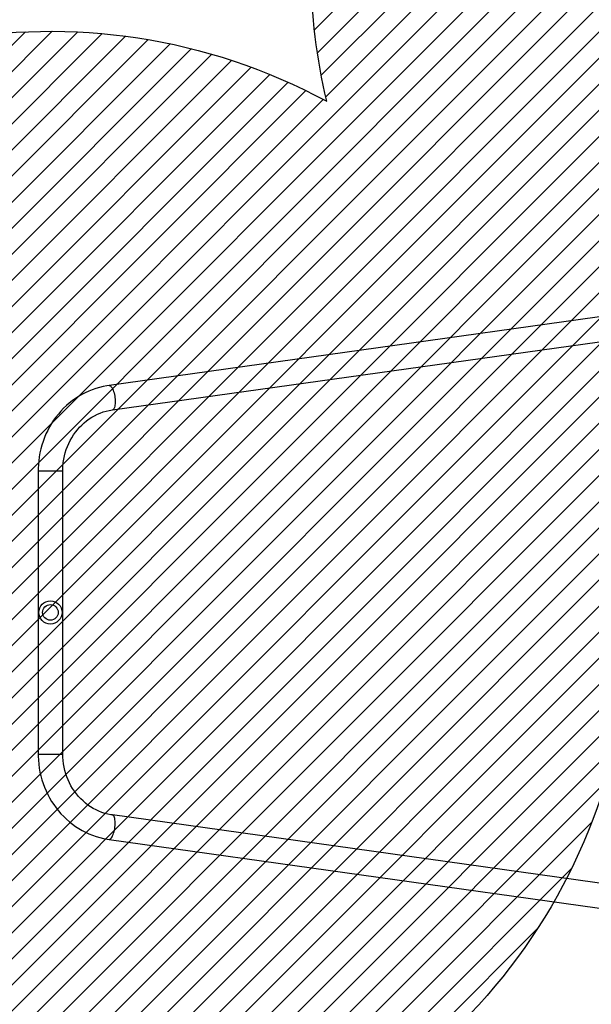
# Model space of a CAD drawing. Units: centimetres. Extents: x 8325 to 9840, y -679 to 311.
# Drawn here: x 8965 to 9063, y -465 to -295 of the extents above; entities that cross this region are included whole.
import ezdxf

# ---------------------------------------------------------------- set-up
doc = ezdxf.new("R2010")
doc.units = ezdxf.units.CM
for name, color, linetype in [('VP-DIM', 7, 'Continuous'), ('VP-HIC', 6, 'Continuous'), ('VP-USE', 4, 'Continuous')]:
    doc.layers.add(name, color=color, linetype=linetype)
doc.layers.add('VP-EQ', color=7, linetype='Continuous', true_color=0x8a3492)
doc.dimstyles.new('Strefa', dxfattribs={"dimtxt": 14, "dimasz": 20, "dimexe": 20, "dimexo": 50, "dimgap": 20, "dimtad": 0, "dimdec": 0, "dimzin": 0, "dimdsep": 46, "dimtxsty": 'Standard', "dimcen": 0.09, "dimadec": 0, "dimazin": 0, "dimtfac": 1, "dimtdec": 4, "dimtofl": 0, "dimtmove": 0, "dimatfit": 3, "dimfxl": 70, "dimfxlon": 1, "dimtolj": 1, "dimtzin": 0, "dimarcsym": 0})

# ---------------------------------------------------------------- blocks, each defined once
blk = doc.blocks.new('*D222')
at = {"layer": 'Defpoints', "color": 0}
for p in [(9607.404119088344, 290.7678156343018), (9607.404119088344, -370.1323524893695), (8747.961139015351, -415.5788228708004)]:
    blk.add_point(p, dxfattribs=at)
at = {"layer": 'VP-DIM', "color": 0, "lineweight": -2}
for p, q in [((8747.961139015351, 220.7678156343018), (8747.961139015351, 310.7678156343018)), ((9607.404119088344, 220.7678156343018), (9607.404119088344, 310.7678156343018)), ((8767.961139015351, 290.7678156343018), (9139.015962385181, 290.7678156343018)), ((9587.404119088344, 290.7678156343018), (9216.349295718514, 290.7678156343018))]:
    blk.add_line(p, q, dxfattribs=at)
at = {"layer": 'VP-DIM', "color": 0}
for points in [[(8767.961139015351, 294.1011489676351), (8767.961139015351, 287.4344823009685), (8747.961139015351, 290.7678156343018)], [(9587.404119088344, 287.4344823009685), (9587.404119088344, 294.1011489676351), (9607.404119088344, 290.7678156343018)]]:
    blk.add_solid(points, dxfattribs=at)
at = {"layer": 'VP-DIM', "color": 0, "insert": (9177.682629051847, 290.7678156343018), "char_height": 14, "attachment_point": 5}
blk.add_mtext('\\A1;859', dxfattribs=at)
blk = doc.blocks.new('*D223')
at = {"layer": 'Defpoints', "color": 0}
for p in [(9457.26079239279, 207.1306226697507), (8967.961139015353, -397.2321619543491), (9457.26079239279, -398.0321622531064)]:
    blk.add_point(p, dxfattribs=at)
at = {"layer": 'VP-DIM', "color": 0, "lineweight": -2}
for p, q in [((8967.961139015353, 137.1306226697507), (8967.961139015353, 227.1306226697507)), ((9457.26079239279, 137.1306226697507), (9457.26079239279, 227.1306226697507)), ((8987.961139015353, 207.1306226697507), (9173.944299037406, 207.1306226697507)), ((9437.26079239279, 207.1306226697507), (9251.277632370739, 207.1306226697507))]:
    blk.add_line(p, q, dxfattribs=at)
at = {"layer": 'VP-DIM', "color": 0}
for points in [[(8987.961139015353, 210.463956003084), (8987.961139015353, 203.7972893364173), (8967.961139015353, 207.1306226697507)], [(9437.26079239279, 203.7972893364173), (9437.26079239279, 210.463956003084), (9457.26079239279, 207.1306226697507)]]:
    blk.add_solid(points, dxfattribs=at)
at = {"layer": 'VP-DIM', "color": 0, "insert": (9212.610965704072, 207.1306226697507), "char_height": 14, "attachment_point": 5}
blk.add_mtext('\\A1;489', dxfattribs=at)
blk = doc.blocks.new('23253 2d')
at = {"layer": 'VP-EQ', "color": 0, "linetype": 'Continuous', "lineweight": 25}
for p, q in [((9108.960813812411, -340.1718487295566), (8980.167216591037, -358.1779946836887)), ((8980.754298500216, -362.3771538290439), (9108.960813812411, -344.4530834707675)), ((8967.961139015353, -372.8693773302493), (8967.961139015353, -421.5949465784488)), ((8967.961139015353, -372.8693773302493), (8968.089002899325, -372.8693773302493)), ((8968.089002899325, -372.8693773302493), (8972.201151184237, -372.8693773302493)), ((8972.201151184237, -421.5949465784488), (8972.201151184237, -372.8693773302493)), ((8967.961139015353, -421.5949465784488), (8968.089002899325, -421.5949465784488)), ((8968.089002899325, -421.5949465784488), (8972.201151184237, -421.5949465784488)), ((9108.960813812411, -450.0112419280467), (8980.754298500216, -432.0871684032736)), ((8980.167216591037, -436.286329038745), (9108.960813812411, -454.2924781593738))]:
    blk.add_line(p, q, dxfattribs=at)
at = {"layer": 'VP-EQ', "color": 0, "linetype": 'Continuous', "lineweight": 25, "flags": 128}
for points in [[(8980.167216591037, -358.1779946836887), (8979.798979095614, -358.2347204241214), (8979.160756401217, -358.3581258806644), (8978.528661064303, -358.5124482664523), (8977.904004387057, -358.697359755939), (8977.288073829806, -358.9124729189334), (8976.682204536593, -359.1573347601352), (8976.087660125888, -359.4314505609927), (8975.505680374301, -359.7342361959873), (8974.93755274216, -360.0650658163486), (8974.384445480502, -360.4232480081973), (8973.847550682223, -360.8080317530093), (8973.328012756503, -361.2186123880801), (8972.826976112521, -361.654131606525), (8972.345465950168, -362.1136714968143), (8971.884555153048, -362.5962545427737), (8971.44519739548, -363.1008674654422), (8971.028394035495, -363.6264433416782), (8970.635027221835, -364.1718616041599), (8970.265931419528, -364.7359599623142), (8969.9219410936, -365.3175403627811), (8969.60377149979, -365.9153570684848), (8969.312114051974, -366.5281405004916), (8969.047636322177, -367.1545674356876), (8968.810862831271, -367.7933146509586), (8968.602365783847, -368.4429993185458), (8968.422574333346, -369.1022326502261), (8968.271869949496, -369.7696079763828), (8968.150586418307, -370.4436828646121), (8968.059009842074, -371.1230268034396), (8967.99733095566, -371.8061615976749), (8967.965716652072, -372.4916388544498), (8967.961139015353, -372.8693773302493)], [(8980.167216591037, -358.1779946836887), (8980.201262764132, -358.1756343397556), (8980.298132232821, -358.1936170610843), (8980.397767357028, -358.2472612413821), (8980.498499206698, -358.3356370481906), (8980.598563484347, -358.4572424444614), (8980.696291259921, -358.6099972280917), (8980.789989761508, -358.7912787947116), (8980.87803774277, -358.9979996237216), (8980.958957008517, -359.2266072782932), (8981.031340889132, -359.4731976541934), (8981.093973449862, -359.7335567030368), (8981.145757965243, -360.0032200369296), (8981.18583612839, -360.2775742563663), (8981.213516525424, -360.5519344362674), (8981.228298477328, -360.8215977701602), (8981.229943565524, -361.0819508585391), (8981.218451790011, -361.3285471949039), (8981.193966201938, -361.5571548494754), (8981.156963638461, -361.7638697180209), (8981.108016304172, -361.9451572451053), (8981.04803018967, -362.0979060682712), (8980.977958969272, -362.2195114645419), (8980.899066261447, -362.3078932318149), (8980.81266336838, -362.3615314516483), (8980.754751495517, -362.3770942243991)], [(8972.201151184237, -372.8693773302493), (8972.204608253634, -372.5884427580295), (8972.233266166842, -372.0145036730228), (8972.290820411838, -371.443097785419), (8972.377080253757, -370.8759774717746), (8972.491783432162, -370.3148057016788), (8972.634572319186, -369.7612394842563), (8972.805041603244, -369.2168941053806), (8973.002642921603, -368.683372929996), (8973.226804069674, -368.1622316393314), (8973.476857475436, -367.6550020727573), (8973.752064041293, -367.1631564649997), (8974.051613144076, -366.6881253275333), (8974.374622635043, -366.2312974485812), (8974.720162681735, -365.7940020117221), (8975.08723192612, -365.3775085958896), (8975.47478132645, -364.9830331358371), (8975.881666473544, -364.6117379221378), (8976.306766800082, -364.2647077593265), (8976.748818687594, -363.9429738077579), (8977.206606201327, -363.6474897417484), (8977.67877035538, -363.3791615518985), (8978.16397600571, -363.1387998613773), (8978.6608164827, -362.9271497282443), (8979.167861274875, -362.7448906454501), (8979.683608345187, -362.592600778049), (8980.20653181473, -362.4707808050571), (8980.754298500216, -362.3771538290439)], [(8967.961139015353, -421.5949465784488), (8967.965907386935, -421.9804172667918), (8967.997879318393, -422.6659414622245), (8968.059915832675, -423.3492506000457), (8968.151873878634, -424.0288337025104), (8968.273586563266, -424.7032267305312), (8968.424791626132, -425.3709798011241), (8968.605131439364, -426.0306534621177), (8968.814272216952, -426.680825397676), (8969.051737121737, -427.3200941535888), (8969.317001632846, -427.9470813724456), (8969.609541229403, -428.5604321661649), (8969.928712181247, -429.1588236841617), (8970.273799232638, -429.7409636232314), (8970.644063285983, -430.3055961880145), (8971.03871755997, -430.8515024635253), (8971.456903747714, -431.3775060030875), (8971.897692016757, -431.882474877244), (8972.36015253464, -432.3653235364018), (8972.843260101474, -432.8250159773288), (8973.34596567551, -433.2605688165186), (8973.867196373141, -433.6710531528352), (8974.405783943332, -434.0555963835923), (8974.960583976901, -434.4133846027089), (8975.530380539096, -434.7436638730924), (8976.113957695163, -435.0457418740971), (8976.710051826632, -435.318988913974), (8977.31735163132, -435.5628390128968), (8977.934593490756, -435.7767903509794), (8978.56041841904, -435.9604059982357), (8979.193515113986, -436.1133141706941), (8979.832524589694, -436.2352081838308), (8980.167216591037, -436.286329038745)], [(8980.754298500216, -432.0871684032736), (8980.502743057406, -432.0484197962342), (8979.975599579013, -431.9437117579637), (8979.454464248813, -431.8080879080353), (8978.941053680575, -431.6419952812848), (8978.436917595065, -431.4459589573798), (8977.94355802933, -431.2205978933034), (8977.462453178561, -430.9666195216832), (8976.995081237948, -430.6848169568239), (8976.542777351535, -430.3760637793002), (8976.106876663363, -430.0413088205514), (8975.68869047562, -429.6815735551772), (8975.289410881198, -429.297948375648), (8974.910206131137, -428.8915888670144), (8974.5521729509, -428.4637113365588), (8974.216336540378, -428.0155924412666), (8973.903698257602, -427.5485647174773), (8973.615140251315, -427.06401099295), (8973.351496986545, -426.5633662495075), (8973.113555244601, -426.0481101724563), (8972.902006439364, -425.5197641703544), (8972.717422775424, -424.9798883947788), (8972.560400299228, -424.4300765249191), (8972.43134432236, -423.8719527873454), (8972.330636314548, -423.3071652504859), (8972.258586219943, -422.7373813542781), (8972.21538477341, -422.164285674995), (8972.201151184237, -421.5949465784488)], [(8980.167216591037, -436.286329411274), (8980.201262764132, -436.2886872406361), (8980.298132232821, -436.2707048918364), (8980.397767357028, -436.2170654612837), (8980.498499206698, -436.1286867673753), (8980.598563484347, -436.0070809054432), (8980.696291259921, -435.8543287295161), (8980.789989761508, -435.6730437170027), (8980.87803774277, -435.4663278240023), (8980.958957008517, -435.2377179808227), (8981.031340889132, -434.9911257888434), (8981.093973449862, -434.7307704572868), (8981.145757965243, -434.4611067588685), (8981.18583612839, -434.1867487210093), (8981.213516525424, -433.9123906831501), (8981.228298477328, -433.6427269767282), (8981.229943565524, -433.3823716531751), (8981.218451790011, -433.135779507762), (8981.193966201938, -432.9071696180163), (8981.156963638461, -432.7004538181482), (8981.108016304172, -432.5191687125025), (8981.04803018967, -432.3664165365753), (8980.977958969272, -432.2448107677756), (8980.899066261447, -432.1564319807349), (8980.81266336838, -432.1027926433144), (8980.754751495517, -432.0872324782667)]]:
    blk.add_lwpolyline(points, dxfattribs=at)
at = {"layer": 'VP-EQ', "color": 0, "linetype": 'Continuous', "lineweight": 25}
for radius in [1.999999999999981, 1.349999999999998]:
    blk.add_circle((8970.071247242648, -397.2336023272783), radius, dxfattribs=at)
blk = doc.blocks.new('2325_ 2D__')
at = {"layer": 'VP-EQ', "color": 7}
blk.add_lwpolyline([(8958.061210315174, -116.4550440354732, 0.401089632588138), (8747.961139015351, -336.2321843656982), (8747.961139015351, -459.1321622285326, 0.4142135623730955), (8967.961139015351, -679.1321622285327), (9120.960795114093, -679.1321622285327, 0.288851998376734), (9319.439988843262, -554.0321604193618), (9457.404119088344, -554.0321604193621, 0.4142135623730953), (9607.404119088344, -404.0321604193621), (9607.404119088344, -336.2325445593768, 0.1816928947101018), (9570.280856081657, -237.44569196379, 0.03633305875230675), (9571.860791401064, -215.7320004257619), (9571.860791401064, -179.7320004257619, 0.414213562373095), (9421.860791401064, -29.73200042576192), (9398.84216017889, -29.7320004257617, 0.1395979212008987), (9319.825362945663, -7.23237593502401), (9270.96083170498, -7.232375935023782), (9270.96083170498, -6.732267633384168, 0.4151865041488045), (9120.96083170498, 143.7678406682551), (9108.061210315174, 143.7678406682553, 0.414213562373095), (8958.061210315174, -6.232159331745009)], format="xyb", close=True, dxfattribs=at)
at = {"layer": 'VP-EQ', "color": 0}
blk.add_blockref('23253 2d', (0, 0), dxfattribs=at)

msp = doc.modelspace()

# ---------------------------------------------------------------- hatches: boundary and pattern name
at = {"layer": 'VP-USE'}
h = msp.add_hatch(dxfattribs=at)
h.set_pattern_fill('ANSI31', color=4, angle=180, style=0)
h.set_pattern_definition([(225, (0, 0), (2.245064030267289, -2.245064030267288), [])])
edge = h.paths.add_edge_path()
edge.add_arc((9457.22472772377, -371.9872602420349), 100.0000000000001, -89.87743117899782, 90.1225688208944, ccw=False)
edge.add_line((9457.438650509283, -471.9870314269824), (9276.5292766419, -472.180534834117))
edge.add_arc((9276.315353856575, -372.1807636491692), 99.99999999999996, 191.5655973486633, 270.12256882089395, ccw=False)
edge.add_line((9178.34577304217, -392.2297345716365), (9168.760825822746, -392.2297345716365))
edge.add_arc((9171.112826364613, -342.2297345716386), 50.05528849730793, 233.83582500881272, 267.30679121720783, ccw=False)
edge.add_arc((9114.975204414877, -286.2435249863838), 100, 241.5787553632747, 285.42634975387114, ccw=False)
edge.add_arc((8970.071247242648, -397.2336023272777), 99.99999999999955, -298.4212446367254, 13.322307536465189, ccw=False)
edge.add_arc((9114.975204414877, -286.2435249863837), 99.9999999999996, 167.4549998518179, 193.3223075364656, ccw=False)
edge.add_arc((9059.96983424511, -174.0539668531928), 100.0000000000001, 181.2766794086438, 244.7814628104619, ccw=False)
edge.add_line((8959.99465817169, -176.2820083897441), (8960.019778854015, -67.23335067031623))
edge.add_arc((9060.01977620068, -67.25638688385988), 99.99999999999925, 89.99999999999898, 179.9868012217631, ccw=False)
edge.add_line((9060.01977620068, 32.74361311613939), (9169.873814554561, 32.74361311613939))
edge.add_arc((9169.873814554563, -67.25638688386081), 100.0000000000002, 0.013198778237381248, 90.00000000000068, ccw=False)
edge.add_line((9269.873811901227, -67.23335067031621), (9269.880837635526, -97.73200054497102))
edge.add_line((9269.880837635526, -97.73200054497102), (9345.648487459825, -97.73200054497102))
edge.add_line((9345.648487459825, -97.73200054497102), (9455.648487459825, -97.73200054497102))
edge.add_line((9455.648487459825, -97.73200054497102), (9455.648487459825, -271.9889462125018))

# ---------------------------------------------------------------- linework, layer by layer
at = {"layer": 'VP-HIC', "color": 30}
msp.add_lwpolyline([(8747.961139015351, -336.2321843656982), (8747.961139015351, -459.1321622285327, 0.4142135623730955), (8967.961139015351, -679.1321622285327), (9120.960795114093, -679.1321622285327, 0.4142135623730955), (9340.960795114093, -459.1321622285327), (9340.960795114093, -336.2321843656982, 0.4142135623730955), (9120.960795114093, -116.2321843656982), (8967.961139015351, -116.2321843656982, 0.4142135623730955)], format="xyb", close=True, dxfattribs=at)
at = {"layer": 'VP-USE', "color": 4}
msp.add_lwpolyline([(9457.010804938442, -271.987489057087, -0.9999999999990642), (9457.438650509283, -471.9870314269824), (9276.5292766419, -472.180534834117, -0.3568559330102928), (9178.34577304217, -392.2297345716365), (9168.760825822746, -392.2297345716365, -0.1470919073472688), (9141.575151133651, -382.6408425556938, -0.1936902773385585), (9067.380170389055, -374.1907406107616, -4.678880034801266), (9017.66628126847, -309.2863867029004, -0.113349151554652), (9017.36263299626, -264.5228919144535, -0.2844083736308604), (8959.99465817169, -176.2820083897441), (8960.019778854015, -67.23335067031623, -0.4141460924745634), (9060.01977620068, 32.74361311613939), (9169.873814554561, 32.74361311613939, -0.4141460924745631), (9269.873811901227, -67.23335067031621), (9269.880837635526, -97.73200054497102), (9345.648487459825, -97.73200054497102), (9455.648487459825, -97.73200054497102), (9455.648487459825, -271.9889462125018)], format="xyb", dxfattribs=at)

# ---------------------------------------------------------------- block references
at = {"layer": 'VP-EQ', "color": 0}
msp.add_blockref('2325_ 2D__', (0, 0), dxfattribs=at)

# ---------------------------------------------------------------- dimensions: what is measured, and where the dimension line sits
at = {"layer": 'VP-DIM', "color": 0}
for base, p1, p2, picture, middle in [((9607.404119088344, 290.7678156343018), (8747.961139015351, -415.5788228708004), (9607.404119088344, -370.1323524893695), '*D222', (9177.682629051847, 290.7678156343018)), ((9457.26079239279, 207.1306226697507), (8967.961139015353, -397.2321619543491), (9457.26079239279, -398.0321622531064), '*D223', (9212.610965704072, 207.1306226697507))]:
    dim = msp.add_linear_dim(base=base, p1=p1, p2=p2, dimstyle='Strefa', dxfattribs=at)
    dim.commit()
    dim.dimension.update_dxf_attribs({"geometry": picture, "text_midpoint": middle})

doc.saveas('drawing.dxf')
